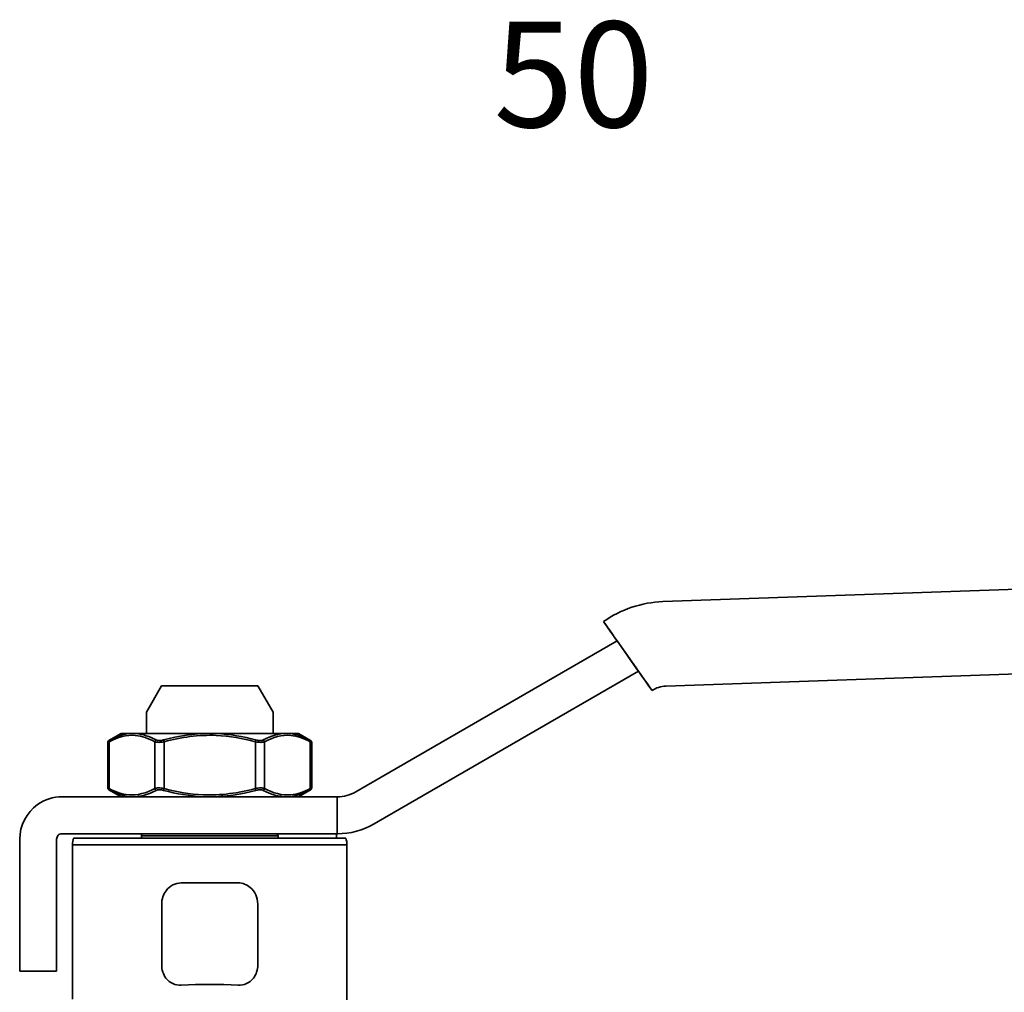
# Model space of a CAD drawing. Units: inches. Extents: x -786 to 2160, y -60 to 319.
# Drawn here: x 285 to 379, y 84 to 176 of the extents above; entities that cross this region are included whole.
import ezdxf

# ---------------------------------------------------------------- set-up
doc = ezdxf.new("R2010")
doc.units = ezdxf.units.IN
doc.header["$MEASUREMENT"] = 0
doc.layers.add('Visible Edges(Atlas Copco)', color=7, linetype='Continuous', lineweight=35)
doc.layers.add('Visible Tangent Edges(Atlas Copco)', color=7, linetype='Continuous', lineweight=35)
doc.styles.add('Atlas Copco 7mm', font='arial.ttf', dxfattribs={"height": 7})

# ---------------------------------------------------------------- blocks, each defined once
blk = doc.blocks.new('50')
at = {"layer": 'Visible Edges(Atlas Copco)'}
for p, q in [((180.745, 84.338), (103.326, 81.634)), ((103.326, 81.634), (103.326, 81.634)), ((97.701, 79.744), (97.701, 79.744)), ((98.99, 77.914), (75.212, 64.186)), ((101.013, 75.041), (98.99, 77.914)), ((99.141, 77.7), (100.868, 75.247)), ((103.606, 73.639), (181.024, 76.342)), ((101.013, 75.041), (76.962, 61.155)), ((55.843, 73.65), (54.4, 71.15)), ((57.924, 73.65), (55.843, 73.65)), ((57.924, 73.65), (62.876, 73.65)), ((64.957, 73.65), (62.876, 73.65)), ((64.957, 73.65), (66.4, 71.15)), ((102.308, 73.203), (102.307, 73.203)), ((54.4, 69.15), (54.4, 71.15)), ((66.4, 69.15), (66.4, 71.15)), ((52, 69.15), (50.84, 68.48)), ((53.125, 69.15), (52, 69.15)), ((60.4, 69.15), (53.125, 69.15)), ((67.675, 69.15), (60.4, 69.15)), ((68.8, 69.15), (67.675, 69.15)), ((68.8, 69.15), (69.96, 68.48)), ((50.74, 63.993), (50.74, 68.307)), ((70.06, 63.993), (70.06, 68.307)), ((52, 63.15), (50.84, 63.82)), ((68.8, 63.15), (69.96, 63.82)), ((75.212, 64.186), (74.231, 63.619)), ((72.481, 63.15), (46.4, 63.15)), ((76.962, 61.155), (75.981, 60.588)), ((42.4, 59.15), (42.4, 56.15)), ((45.9, 59.15), (45.9, 56.15)), ((72.481, 59.65), (46.4, 59.65)), ((47.508, 59.25), (73.292, 59.25)), ((53.925, 59.25), (53.925, 59.45)), ((66.875, 59.25), (66.875, 59.45)), ((72.4, 59.25), (72.4, 59.591)), ((47.4, 43.999), (47.4, 58.602)), ((73.4, 43.73), (73.4, 58.602)), ((42.4, 56.15), (42.4, 48.15)), ((45.9, 56.15), (45.9, 48.15)), ((42.4, 46.65), (42.4, 48.15)), ((45.9, 48.15), (45.9, 46.65)), ((42.4, 46.65), (45.9, 46.65))]:
    blk.add_line(p, q, dxfattribs=at)
for centre, radius, start, end in [((103.689, 71.24), 10.4, 92, 125.15289), ((103.689, 71.24), 2.4, 92, 125.15289), ((49.4, 58.602), 2, 161.09714, 180), ((54.125, 59.45), 0.2, 90, 180), ((66.675, 59.45), 0.2, 0, 90), ((71.4, 58.602), 2, 0, 18.90286)]:
    blk.add_arc(centre, radius, start, end, dxfattribs=at)
for centre, major_axis, start_param, end_param in [((99.141, 77.7), (1.439, -2.044), 1.570775, 3.141571), ((99.14, 77.7), (-1.439, 2.044), 6.283164, 7.749118), ((100.868, 75.247), (1.439, -2.044), 6.283164, 7.85396), ((100.866, 75.248), (1.44, -2.045), 4.814184, 6.283164)]:
    blk.add_ellipse(centre, major_axis=major_axis, ratio=0.000032, start_param=start_param, end_param=end_param, dxfattribs=at)
for points, knots in [([(50.74, 68.307), (50.74, 68.329), (50.744, 68.35), (50.757, 68.391), (50.767, 68.41), (50.793, 68.444), (50.808, 68.459), (50.83, 68.474), (50.835, 68.477), (50.84, 68.48)], [0.0000117, 0.0000117, 0.0000117, 0.0000117, 0.00642715, 0.00642715, 0.01281169, 0.01281169, 0.01912894, 0.01912894, 0.02085653, 0.02085653, 0.02085653, 0.02085653]), ([(69.96, 68.48), (69.978, 68.47), (69.995, 68.456), (70.023, 68.424), (70.035, 68.406), (70.052, 68.367), (70.057, 68.346), (70.06, 68.319), (70.06, 68.313), (70.06, 68.307)], [0, 0, 0, 0, 0.0063541, 0.0063541, 0.01274566, 0.01274566, 0.01910942, 0.01910942, 0.02084516, 0.02084516, 0.02084516, 0.02084516]), ([(50.84, 63.82), (50.822, 63.83), (50.805, 63.844), (50.777, 63.876), (50.765, 63.894), (50.748, 63.933), (50.743, 63.954), (50.74, 63.981), (50.74, 63.987), (50.74, 63.993)], [0, 0, 0, 0, 0.00635421, 0.00635421, 0.01274584, 0.01274584, 0.01910949, 0.01910949, 0.02084673, 0.02084673, 0.02084673, 0.02084673]), ([(70.06, 63.993), (70.06, 63.972), (70.056, 63.95), (70.043, 63.909), (70.033, 63.89), (70.007, 63.856), (69.992, 63.841), (69.97, 63.826), (69.965, 63.823), (69.96, 63.82)], [0.00001014, 0.00001014, 0.00001014, 0.00001014, 0.00642731, 0.00642731, 0.01281192, 0.01281192, 0.01912905, 0.01912905, 0.02085654, 0.02085654, 0.02085654, 0.02085654]), ([(42.4, 59.15), (42.4, 60.423), (43.05, 61.68), (44.09, 62.415), (44.76, 62.89), (45.579, 63.15), (46.4, 63.15)], [0, 0, 0, 0, 0.3829815, 0.3829815, 0.3829815, 0.6298669, 0.6298669, 0.6298669, 0.6298669]), ([(46.4, 59.65), (46.334, 59.65), (46.27, 59.637), (46.209, 59.612), (46.148, 59.587), (46.093, 59.55), (46.047, 59.504), (46.001, 59.458), (45.964, 59.403), (45.938, 59.342), (45.913, 59.281), (45.9, 59.216), (45.9, 59.15)], [0, 0, 0, 0, 0.01979334, 0.01979334, 0.01979334, 0.03957646, 0.03957646, 0.03957646, 0.05935957, 0.05935957, 0.05935957, 0.07929409, 0.07929409, 0.07929409, 0.07929409]), ([(72.4, 59.591), (72.4, 59.594), (72.4, 59.597), (72.401, 59.599), (72.401, 59.6), (72.401, 59.602), (72.401, 59.603), (72.402, 59.604), (72.402, 59.605), (72.402, 59.606), (72.403, 59.608), (72.403, 59.609), (72.404, 59.61), (72.404, 59.611), (72.405, 59.612), (72.405, 59.613), (72.406, 59.614), (72.407, 59.615), (72.407, 59.616), (72.408, 59.617), (72.409, 59.618), (72.41, 59.619), (72.41, 59.62), (72.411, 59.621), (72.412, 59.622), (72.413, 59.623), (72.414, 59.624), (72.415, 59.624), (72.416, 59.625), (72.417, 59.626), (72.418, 59.627), (72.419, 59.628), (72.421, 59.629), (72.422, 59.63), (72.423, 59.631), (72.424, 59.631), (72.425, 59.632), (72.427, 59.633), (72.428, 59.634), (72.43, 59.634), (72.431, 59.635), (72.432, 59.636), (72.434, 59.636), (72.435, 59.637), (72.437, 59.638), (72.439, 59.638), (72.44, 59.639), (72.442, 59.639), (72.444, 59.64), (72.445, 59.641), (72.447, 59.641), (72.449, 59.642), (72.451, 59.642), (72.452, 59.643), (72.454, 59.643), (72.455, 59.643), (72.456, 59.643), (72.457, 59.644), (72.458, 59.644), (72.459, 59.644), (72.46, 59.644), (72.462, 59.645), (72.464, 59.645), (72.466, 59.646), (72.469, 59.646), (72.471, 59.646), (72.473, 59.647), (72.475, 59.647), (72.477, 59.647), (72.48, 59.648), (72.482, 59.648), (72.484, 59.648), (72.487, 59.648), (72.489, 59.649), (72.492, 59.649), (72.494, 59.649), (72.497, 59.649), (72.499, 59.649), (72.502, 59.649), (72.504, 59.65), (72.507, 59.65), (72.51, 59.65), (72.512, 59.65), (72.515, 59.65), (72.518, 59.65), (72.521, 59.65), (72.524, 59.65), (72.526, 59.65)], [0, 0, 0, 0, 0.00171269, 0.00171269, 0.00171269, 0.00257556, 0.00257556, 0.00257556, 0.00344284, 0.00344284, 0.00344284, 0.00431458, 0.00431458, 0.00431458, 0.00519083, 0.00519083, 0.00519083, 0.00607164, 0.00607164, 0.00607164, 0.00695707, 0.00695707, 0.00695707, 0.00784715, 0.00784715, 0.00784715, 0.00861982, 0.00861982, 0.00861982, 0.00964532, 0.00964532, 0.00964532, 0.01055962, 0.01055962, 0.01055962, 0.01148531, 0.01148531, 0.01148531, 0.01242281, 0.01242281, 0.01242281, 0.0133726, 0.0133726, 0.0133726, 0.01433518, 0.01433518, 0.01433518, 0.01531107, 0.01531107, 0.01531107, 0.01630085, 0.01630085, 0.01630085, 0.01730516, 0.01730516, 0.01730516, 0.0177018, 0.0177018, 0.0177018, 0.01832871, 0.01832871, 0.01832871, 0.01939063, 0.01939063, 0.01939063, 0.02049939, 0.02049939, 0.02049939, 0.02166407, 0.02166407, 0.02166407, 0.02289695, 0.02289695, 0.02289695, 0.02421534, 0.02421534, 0.02421534, 0.0256451, 0.0256451, 0.0256451, 0.02722803, 0.02722803, 0.02722803, 0.02904022, 0.02904022, 0.02904022, 0.03125237, 0.03125237, 0.03125237, 0.03125237])]:
    blk.add_open_spline(points, degree=3, knots=knots, dxfattribs=at)
for points in [[(50.74, 63.993), (50.74, 63.993), (50.74, 63.993), (50.74, 63.993)], [(69.96, 63.82), (69.96, 63.82), (69.96, 63.82), (69.96, 63.82)], [(72.481, 63.15), (73.091, 63.15), (73.702, 63.313), (74.231, 63.619)], [(75.981, 60.588), (74.922, 59.977), (73.702, 59.65), (72.481, 59.65)]]:
    blk.add_open_spline(points, degree=3, dxfattribs=at)
at = {"layer": 'Visible Tangent Edges(Atlas Copco)'}
for p, q in [((50.874, 63.936), (50.874, 68.364)), ((55.204, 68.364), (55.204, 63.936)), ((56.07, 68.364), (56.024, 68.537)), ((56.07, 63.936), (56.07, 68.364)), ((64.776, 68.537), (64.73, 68.364)), ((64.73, 68.364), (64.73, 63.936)), ((65.596, 63.936), (65.596, 68.364)), ((69.926, 68.364), (69.926, 63.936)), ((56.024, 63.763), (56.07, 63.936)), ((64.776, 63.763), (64.73, 63.936)), ((72.481, 61.61), (72.481, 63.15)), ((72.481, 59.65), (72.481, 61.61)), ((66.875, 59.45), (53.925, 59.45)), ((73.4, 58.602), (47.4, 58.602)), ((57.707, 55), (63.093, 55)), ((55.85, 53), (55.85, 47.226)), ((64.95, 47.226), (64.95, 53))]:
    blk.add_line(p, q, dxfattribs=at)
blk.add_arc((103.689, 71.24), 10.4, 92, 125.15289, dxfattribs=at)
for centre, major_axis, ratio, start_param, end_param in [((51.047, 68.364), (-0.094, 0.176), 0.836705, 0.03902, 1.15054), ((55.377, 68.364), (-0.094, -0.176), 0.836705, 4.021125, 5.132645), ((65.423, 68.364), (-0.094, 0.176), 0.836705, 4.292133, 5.403653), ((69.753, 68.364), (0.094, 0.176), 0.836705, 5.132645, 6.244166), ((51.047, 63.936), (-0.094, -0.176), 0.836705, 5.132645, 6.244166), ((55.377, 63.936), (0.094, -0.176), 0.836705, 4.292133, 5.403653), ((65.423, 63.936), (-0.094, -0.176), 0.836705, 0.879532, 1.991053), ((69.753, 63.936), (0.094, -0.176), 0.836705, 0.03902, 1.15054), ((60.4, 41.642), (13, 0), 0.288561, 1.362143, 1.77945)]:
    blk.add_ellipse(centre, major_axis=major_axis, ratio=ratio, start_param=start_param, end_param=end_param, dxfattribs=at)
for points, knots in [([(50.874, 68.364), (51.68, 68.795), (53.146, 69.212), (54.599, 68.687), (55.204, 68.364)], [-0.8765425, -0.8765425, -0.8765425, -0.8765425, -0.3756611, 0, 0, 0, 0]), ([(55.323, 68.537), (54.709, 68.86), (54.076, 69.083), (53.442, 69.137), (53.337, 69.145), (53.231, 69.15), (53.125, 69.15)], [0, 0, 0, 0, 0.3756611, 0.3756611, 0.3756611, 0.4381986, 0.4381986, 0.4381986, 0.4381986]), ([(56.07, 68.364), (57.683, 68.795), (60.615, 69.212), (63.52, 68.687), (64.73, 68.364)], [-0.8765425, -0.8765425, -0.8765425, -0.8765425, -0.3756611, 0, 0, 0, 0]), ([(64.776, 68.537), (63.556, 68.86), (62.297, 69.083), (61.033, 69.137), (60.822, 69.145), (60.611, 69.15), (60.4, 69.15)], [0, 0, 0, 0, 0.3756611, 0.3756611, 0.3756611, 0.4382307, 0.4382307, 0.4382307, 0.4382307]), ([(65.596, 68.364), (66.403, 68.795), (67.87, 69.212), (69.321, 68.687), (69.926, 68.364)], [-0.8765425, -0.8765425, -0.8765425, -0.8765425, -0.3756611, 0, 0, 0, 0]), ([(69.853, 68.537), (69.248, 68.86), (68.621, 69.083), (67.991, 69.137), (67.886, 69.145), (67.781, 69.15), (67.675, 69.15)], [0, 0, 0, 0, 0.3756611, 0.3756611, 0.3756611, 0.4383118, 0.4383118, 0.4383118, 0.4383118]), ([(55.204, 68.364), (55.289, 68.328), (55.416, 68.307), (55.569, 68.307), (55.722, 68.307), (55.9, 68.328), (56.07, 68.364)], [-0.08441045, -0.08441045, -0.08441045, -0.08441045, -0.04220523, -0.04220523, -0.04220523, 0, 0, 0, 0]), ([(64.73, 68.364), (64.9, 68.328), (65.078, 68.307), (65.231, 68.307), (65.384, 68.307), (65.511, 68.328), (65.596, 68.364)], [-0.08441045, -0.08441045, -0.08441045, -0.08441045, -0.04220523, -0.04220523, -0.04220523, 0, 0, 0, 0]), ([(50.874, 63.936), (50.789, 63.972), (50.74, 63.993), (50.74, 63.993), (50.74, 63.993), (50.74, 63.993), (50.74, 63.993)], [-0.08441045, -0.08441045, -0.08441045, -0.08441045, -0.04220523, -0.04220523, -0.04220523, -0.04220521, -0.04220521, -0.04220521, -0.04220521]), ([(55.204, 63.936), (54.397, 63.505), (52.931, 63.088), (51.479, 63.613), (50.874, 63.936)], [-0.8765422, -0.8765422, -0.8765422, -0.8765422, -0.375661, 0, 0, 0, 0]), ([(50.947, 63.763), (51.552, 63.44), (52.179, 63.217), (52.81, 63.163), (52.915, 63.155), (53.02, 63.15), (53.125, 63.15)], [0, 0, 0, 0, 0.375661, 0.375661, 0.375661, 0.4381981, 0.4381981, 0.4381981, 0.4381981]), ([(56.07, 63.936), (55.9, 63.972), (55.722, 63.993), (55.569, 63.993), (55.416, 63.993), (55.289, 63.972), (55.204, 63.936)], [-0.08441045, -0.08441045, -0.08441045, -0.08441045, -0.04220523, -0.04220523, -0.04220523, 0, 0, 0, 0]), ([(56.024, 63.763), (57.244, 63.44), (58.502, 63.217), (59.767, 63.163), (59.978, 63.155), (60.189, 63.15), (60.4, 63.15)], [0, 0, 0, 0, 0.3756612, 0.3756612, 0.3756612, 0.4383126, 0.4383126, 0.4383126, 0.4383126]), ([(64.73, 63.936), (63.117, 63.505), (60.183, 63.088), (57.28, 63.613), (56.07, 63.936)], [-0.8765427, -0.8765427, -0.8765427, -0.8765427, -0.3756612, 0, 0, 0, 0]), ([(65.596, 63.936), (65.511, 63.972), (65.382, 63.993), (65.229, 63.993), (65.076, 63.993), (64.9, 63.972), (64.73, 63.936)], [-0.08441045, -0.08441045, -0.08441045, -0.08441045, -0.04220523, -0.04220523, -0.04220523, 0, 0, 0, 0]), ([(69.926, 63.936), (69.321, 63.613), (67.869, 63.088), (66.403, 63.505), (65.596, 63.936)], [-0.8765427, -0.8765427, -0.8765427, -0.8765427, -0.5008816, 0, 0, 0, 0]), ([(67.675, 63.15), (67.78, 63.15), (67.885, 63.155), (67.99, 63.163), (68.621, 63.217), (69.248, 63.44), (69.853, 63.763)], [0.4383126, 0.4383126, 0.4383126, 0.4383126, 0.5008816, 0.5008816, 0.5008816, 0.8765427, 0.8765427, 0.8765427, 0.8765427]), ([(57.707, 55), (57.156, 55), (56.211, 54.518), (55.85, 53.455), (55.85, 53)], [-0.3187625, -0.3187625, -0.3187625, -0.3187625, -0.1366125, 0, 0, 0, 0]), ([(64.95, 53), (64.95, 53.304), (64.817, 53.91), (64.191, 54.742), (63.506, 55), (63.093, 55)], [-0.3186778, -0.3186778, -0.3186778, -0.3186778, -0.227627, -0.1365762, 0, 0, 0, 0]), ([(55.85, 47.226), (55.85, 46.775), (56.09, 46.018), (56.883, 45.393), (57.434, 45.295), (57.707, 45.312)], [-0.3159443, -0.3159443, -0.3159443, -0.3159443, -0.1805396, -0.0902698, 0, 0, 0, 0]), ([(63.093, 45.312), (63.639, 45.278), (64.609, 45.703), (64.95, 46.775), (64.95, 47.226)], [-0.3160185, -0.3160185, -0.3160185, -0.3160185, -0.1354365, 0, 0, 0, 0])]:
    blk.add_open_spline(points, degree=3, knots=knots, dxfattribs=at)
for points in [[(53.125, 69.149), (52.387, 69.144), (51.653, 68.914), (50.947, 68.537)], [(60.4, 69.149), (58.923, 69.144), (57.447, 68.914), (56.024, 68.537)], [(67.675, 69.149), (66.936, 69.144), (66.193, 68.914), (65.477, 68.537)], [(50.74, 68.307), (50.74, 68.307), (50.789, 68.328), (50.874, 68.364)], [(50.947, 68.537), (50.879, 68.501), (50.84, 68.48), (50.84, 68.48)], [(56.024, 68.537), (55.887, 68.501), (55.599, 68.46), (55.392, 68.501), (55.323, 68.537)], [(65.477, 68.537), (65.408, 68.501), (65.201, 68.46), (64.913, 68.501), (64.776, 68.537)], [(69.96, 68.48), (69.96, 68.48), (69.921, 68.501), (69.853, 68.537)], [(69.926, 68.364), (70.011, 68.328), (70.06, 68.307), (70.06, 68.307)], [(50.84, 63.82), (50.84, 63.82), (50.879, 63.799), (50.947, 63.763)], [(53.125, 63.151), (53.864, 63.156), (54.606, 63.386), (55.323, 63.763)], [(55.323, 63.763), (55.392, 63.799), (55.599, 63.84), (55.887, 63.799), (56.024, 63.763)], [(60.4, 63.151), (61.876, 63.157), (63.353, 63.386), (64.776, 63.763)], [(64.776, 63.763), (64.913, 63.799), (65.198, 63.84), (65.408, 63.799), (65.477, 63.763)], [(65.477, 63.763), (66.194, 63.386), (66.936, 63.156), (67.675, 63.151)], [(69.853, 63.763), (69.921, 63.799), (69.96, 63.82), (69.96, 63.82)], [(70.06, 63.993), (70.06, 63.993), (70.011, 63.972), (69.926, 63.936)]]:
    blk.add_open_spline(points, degree=3, dxfattribs=at)

msp = doc.modelspace()

# ---------------------------------------------------------------- block references
msp.add_blockref('50', (242.956, 39.358))

# ---------------------------------------------------------------- texts
at = {"style": 'Atlas Copco 7mm'}
msp.add_text('50 ', height=10, dxfattribs=at).set_placement((330.245, 165.916))

doc.saveas('drawing.dxf')
